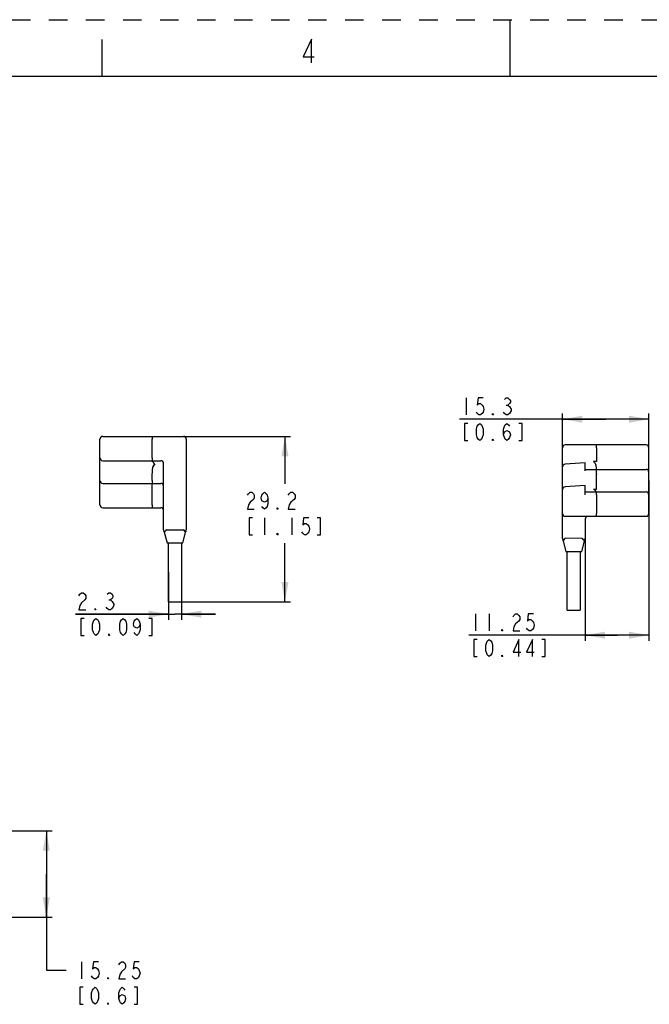
# Model space of a CAD drawing. Units: millimetres. Extents: x 0 to 594, y 0 to 420.
# Drawn here: x 210 to 322, y 246 to 420 of the extents above; entities that cross this region are included whole.
import ezdxf

# ---------------------------------------------------------------- set-up
doc = ezdxf.new("R2010")
doc.units = ezdxf.units.MM
doc.header["$LTSCALE"] = 32.67
doc.linetypes.add('DASHED', pattern=[0.2, 0.1, -0.1])
doc.linetypes.add('HIDDEN', pattern=[0.2, 0.1, -0.1])
doc.layers.get('0').update_dxf_attribs({"linetype": 'CONTINUOUS'})
doc.layers.add('DEFAULT_2', color=8, linetype='HIDDEN')
doc.styles.get("Standard").update_dxf_attribs({"font": 'txt', "width": 0.8})
doc.dimstyles.new('DIMSTYLE_1', dxfattribs={"dimtxt": 3, "dimasz": 3.5, "dimexe": 1, "dimexo": 0, "dimgap": 1.5, "dimtad": 1, "dimdec": 3, "dimdsep": 46, "dimtxsty": 'Standard', "dimblk": '_FILLED', "dimblk1": '_FILLED', "dimblk2": '_FILLED', "dimcen": 0.09, "dimadec": 3, "dimazin": 2, "dimtp": 0.2, "dimtm": 0.2, "dimtfac": 1, "dimtdec": 3, "dimtofl": 0, "dimtmove": 0, "dimatfit": 3, "dimldrblk": '_FILLED', "dimfxl": 1, "dimtolj": 1, "dimarcsym": 0})
doc.dimstyles.new('DIMSTYLE_2', dxfattribs={"dimtxt": 3, "dimasz": 3.5, "dimexe": 1, "dimexo": 0, "dimgap": 0.75, "dimtad": 1, "dimdec": 1, "dimdsep": 46, "dimtxsty": 'Standard', "dimblk": '_FILLED', "dimblk1": '_FILLED', "dimblk2": '_FILLED', "dimcen": 0.09, "dimadec": 3, "dimazin": 2, "dimtp": 0.2, "dimtm": 0.2, "dimtfac": 1, "dimtdec": 1, "dimtofl": 0, "dimtmove": 0, "dimatfit": 3, "dimldrblk": '_FILLED', "dimfxl": 1, "dimtolj": 1, "dimarcsym": 0})
doc.dimstyles.new('DIMSTYLE_4', dxfattribs={"dimtxt": 3, "dimasz": 3.5, "dimexe": 1, "dimexo": 0, "dimgap": 0.75, "dimtad": 1, "dimdec": 3, "dimdsep": 46, "dimtxsty": 'Standard', "dimblk": '_FILLED', "dimblk1": '_FILLED', "dimblk2": '_FILLED', "dimcen": 0.09, "dimadec": 3, "dimazin": 2, "dimtp": 0.2, "dimtm": 0.2, "dimtfac": 1, "dimtdec": 3, "dimtofl": 0, "dimtmove": 0, "dimatfit": 3, "dimldrblk": '_FILLED', "dimfxl": 1, "dimtolj": 1, "dimarcsym": 0})
doc.dimstyles.new('DIMSTYLE_5', dxfattribs={"dimtxt": 3, "dimasz": 3.5, "dimexe": 1, "dimexo": 0, "dimgap": 0.75, "dimtad": 1, "dimdec": 3, "dimdsep": 46, "dimtxsty": 'Standard', "dimblk": '_FILLED', "dimblk1": '_FILLED', "dimblk2": '_FILLED', "dimcen": 0.09, "dimadec": 3, "dimazin": 2, "dimtp": 0.1, "dimtm": 0.1, "dimtfac": 1, "dimtdec": 3, "dimtofl": 0, "dimtmove": 0, "dimatfit": 3, "dimldrblk": '_FILLED', "dimfxl": 1, "dimtolj": 1, "dimarcsym": 0})

# ---------------------------------------------------------------- blocks, each defined once
blk = doc.blocks.new('_FILLED')
at = {"color": 0, "linetype": 'ByBlock'}
blk.add_solid([(0, 0), (-1, 0.179), (-1, -0.179)], dxfattribs=at)
blk = doc.blocks.new('*D1')
at = {"color": 2, "linetype": 'Continuous', "transparency": 16777216}
for p, q in [((239.36, 346.4), (258.27, 346.4)), ((257.27, 346.4), (257.27, 338.03)), ((257.27, 317.2), (257.27, 327.53)), ((238.76, 317.2), (258.27, 317.2))]:
    blk.add_line(p, q, dxfattribs=at)
at = {"color": 2, "linetype": 'Continuous', "transparency": 16777216, "xscale": 3.5, "yscale": 3.5, "zscale": 3.5}
for p, rotation in [((257.27, 346.4), 90), ((257.27, 317.2), 270)]:
    blk.add_blockref('_FILLED', p, dxfattribs=dict(at, rotation=rotation))
blk = doc.blocks.new('*D2')
at = {"color": 2, "linetype": 'Continuous', "transparency": 16777216}
for p, q in [((206.75, 276.73), (216.16, 276.73)), ((215.16, 276.73), (215.16, 269.11)), ((215.16, 261.48), (215.16, 269.11)), ((215.16, 269.11), (215.16, 252.1)), ((206.68, 261.48), (216.16, 261.48)), ((215.16, 252.1), (218.66, 252.1))]:
    blk.add_line(p, q, dxfattribs=at)
at = {"color": 2, "linetype": 'Continuous', "transparency": 16777216, "xscale": 3.5, "yscale": 3.5, "zscale": 3.5}
for p, rotation in [((215.16, 276.73), 90), ((215.16, 261.48), 270)]:
    blk.add_blockref('_FILLED', p, dxfattribs=dict(at, rotation=rotation))
blk = doc.blocks.new('*D13')
at = {"color": 2, "linetype": 'Continuous', "transparency": 16777216}
for p, q in [((236.71, 322.4), (236.71, 314.01)), ((239.01, 322.4), (239.01, 314.01)), ((236.71, 315.01), (220.32, 315.01)), ((220.32, 315.01), (237.86, 315.01)), ((245.01, 315.01), (237.86, 315.01)), ((239.01, 315.01), (245.01, 315.01))]:
    blk.add_line(p, q, dxfattribs=at)
at = {"color": 2, "linetype": 'Continuous', "transparency": 16777216, "xscale": 3.5, "yscale": 3.5, "zscale": 3.5}
blk.add_blockref('_FILLED', (236.71, 315.01), dxfattribs=at)
at = {"color": 2, "linetype": 'Continuous', "transparency": 16777216, "xscale": 3.5, "yscale": 3.5, "zscale": 3.5, "rotation": 180}
blk.add_blockref('_FILLED', (239.01, 315.01), dxfattribs=at)
blk = doc.blocks.new('*D33')
at = {"color": 2, "linetype": 'Continuous', "transparency": 16777216}
for p, q in [((321.49, 338.63), (321.49, 310.29)), ((310.24, 329.89), (310.24, 310.29)), ((315.87, 311.29), (289.72, 311.29)), ((310.24, 311.29), (315.87, 311.29)), ((321.49, 311.29), (315.87, 311.29))]:
    blk.add_line(p, q, dxfattribs=at)
at = {"color": 2, "linetype": 'Continuous', "transparency": 16777216, "xscale": 3.5, "yscale": 3.5, "zscale": 3.5, "rotation": 180}
blk.add_blockref('_FILLED', (310.24, 311.29), dxfattribs=at)
at = {"color": 2, "linetype": 'Continuous', "transparency": 16777216, "xscale": 3.5, "yscale": 3.5, "zscale": 3.5}
blk.add_blockref('_FILLED', (321.49, 311.29), dxfattribs=at)
blk = doc.blocks.new('*D34')
at = {"color": 2, "linetype": 'Continuous', "transparency": 16777216}
for p, q in [((306.24, 343.18), (306.24, 350.44)), ((321.49, 342.73), (321.49, 350.44)), ((313.87, 349.44), (288.05, 349.44)), ((306.24, 349.44), (313.87, 349.44)), ((321.49, 349.44), (313.87, 349.44))]:
    blk.add_line(p, q, dxfattribs=at)
at = {"color": 2, "linetype": 'Continuous', "transparency": 16777216, "xscale": 3.5, "yscale": 3.5, "zscale": 3.5, "rotation": 180}
blk.add_blockref('_FILLED', (306.24, 349.44), dxfattribs=at)
at = {"color": 2, "linetype": 'Continuous', "transparency": 16777216, "xscale": 3.5, "yscale": 3.5, "zscale": 3.5}
blk.add_blockref('_FILLED', (321.49, 349.44), dxfattribs=at)

msp = doc.modelspace()

# ---------------------------------------------------------------- linework, layer by layer
at = {"color": 7, "linetype": 'Continuous'}
for p, q in [((297, 410), (297, 420)), ((225, 410), (225, 416.5)), ((10, 410), (584, 410)), ((225.1077, 346.4033), (239.3577, 346.4033)), ((224.6077, 334.3033), (224.6077, 345.9033)), ((233.8583, 342.6033), (233.8577, 345.9033)), ((239.8577, 345.9033), (239.8577, 329.9033)), ((306.2449, 328.3828), (306.2449, 344.3828)), ((320.9949, 344.8828), (306.7449, 344.8828)), ((312.2454, 344.3828), (312.2449, 341.9508)), ((321.4949, 332.7828), (321.4949, 344.3828)), ((225.1077, 342.1033), (235.3577, 342.1033)), ((233.8577, 342.066), (233.8577, 342.1033)), ((235.8577, 329.9033), (235.8577, 341.6033)), ((310.2449, 341.743), (306.7101, 341.4958)), ((310.2449, 340.3322), (310.2449, 341.743)), ((312.2449, 341.9508), (311.751, 341.9524)), ((310.2449, 340.5828), (320.9949, 340.5828)), ((312.2449, 337.0828), (312.2449, 340.8221)), ((225.1077, 338.1033), (235.3577, 338.1033)), ((233.8583, 334.3033), (233.8577, 338.1014)), ((310.2449, 337.743), (306.7101, 337.4958)), ((310.2449, 336.0828), (310.2449, 337.743)), ((310.2449, 336.5828), (320.9949, 336.5828)), ((311.751, 337.0828), (312.2449, 337.0828)), ((312.2447, 336.0828), (312.2449, 332.7828)), ((225.1077, 333.8033), (235.3577, 333.8033)), ((306.7449, 332.2828), (320.9949, 332.2828)), ((310.2449, 331.7828), (310.2449, 328.3828)), ((235.8577, 329.9033), (236.4577, 327.6033)), ((236.3725, 329.9113), (239.3725, 329.9209)), ((239.2577, 327.6033), (239.8577, 329.9033)), ((236.4577, 327.6033), (239.2577, 327.6033)), ((236.7077, 317.2033), (236.7077, 327.6033)), ((239.0077, 327.6033), (239.0077, 317.2033)), ((306.2449, 328.3828), (306.8449, 326.0828)), ((309.7301, 328.3909), (306.7301, 328.4004)), ((309.6449, 326.0828), (310.2449, 328.3828)), ((306.8449, 326.0828), (309.6449, 326.0828)), ((307.0949, 315.6828), (307.0949, 326.0828)), ((309.3949, 326.0828), (309.3949, 315.6828)), ((236.7077, 317.2033), (239.0077, 317.2033)), ((307.0949, 315.6828), (309.3949, 315.6828))]:
    msp.add_line(p, q, dxfattribs=at)
at = {"color": 2, "linetype": 'Continuous'}
for p, q in [((289.2455, 353.1865), (289.2455, 350.1865)), ((296.2955, 351.9365), (296.5955, 351.9365)), ((297.1955, 351.1865), (297.1955, 350.9365)), ((253.6651, 332.0345), (253.6651, 329.0345)), ((258.4651, 332.0345), (258.4651, 329.0345)), ((226.1704, 317.514), (226.4704, 317.514)), ((290.9188, 315.0362), (290.9188, 312.0362)), ((293.3188, 315.0362), (293.3188, 312.0362)), ((221.3557, 253.5953), (221.3557, 250.5953))]:
    msp.add_line(p, q, dxfattribs=at)
for points in [[(261.9778, 412.3818), (261.9778, 416.5818), (260.5078, 413.4318), (262.3978, 413.4318)], [(292.2455, 353.1865), (291.3455, 353.1865), (291.1955, 351.9365), (291.4955, 352.1865), (291.7955, 352.1865), (292.0955, 351.9365), (292.2455, 351.6865), (292.3955, 351.1865), (292.2455, 350.6865), (292.0955, 350.4365), (291.7955, 350.1865), (291.4955, 350.1865), (291.1955, 350.4365), (291.0455, 350.6865)], [(295.9955, 352.9365), (296.2955, 353.1865), (296.5955, 353.1865), (296.8955, 352.9365), (297.0455, 352.6865), (297.0455, 352.4365), (296.8955, 352.1865), (296.5955, 351.9365), (296.8955, 351.6865), (297.1955, 351.1865)], [(294.0455, 350.1865), (293.8955, 350.1865), (293.8955, 350.4365), (294.0455, 350.1865)], [(297.1955, 350.9365), (296.8955, 350.4365), (296.5955, 350.1865), (296.2955, 350.1865), (295.9955, 350.4365), (295.8455, 350.6865)], [(289.5455, 348.6865), (288.9455, 348.6865), (288.9455, 345.6865), (289.5455, 345.6865)], [(291.6455, 345.6865), (291.3455, 345.9365), (291.1955, 346.1865), (291.0455, 346.6865), (291.0455, 347.6865), (291.1955, 348.1865), (291.3455, 348.4365), (291.6455, 348.6865), (291.9455, 348.4365), (292.0955, 348.1865), (292.2455, 347.6865), (292.2455, 346.6865), (292.0955, 346.1865), (291.9455, 345.9365), (291.6455, 345.6865)], [(295.8455, 346.6865), (295.9955, 347.1865), (296.4455, 347.4365), (296.8955, 347.1865), (297.0455, 346.6865), (296.8955, 346.1865), (296.7455, 345.9365), (296.4455, 345.6865), (296.1455, 345.9365), (295.9955, 346.1865), (295.8455, 346.6865), (295.8455, 347.6865), (295.9955, 348.1865), (296.1455, 348.4365), (296.4455, 348.6865), (296.7455, 348.4365), (296.8955, 348.1865)], [(298.5455, 345.6865), (299.1455, 345.6865), (299.1455, 348.6865), (298.5455, 348.6865)], [(294.0455, 345.6865), (293.8955, 345.6865), (293.8955, 345.9365), (294.0455, 345.6865)], [(250.6651, 336.0345), (250.8151, 336.2845), (251.1151, 336.5345), (251.4151, 336.5345), (251.7151, 336.2845), (251.8651, 336.0345), (251.8651, 335.5345), (251.7151, 335.2845)], [(254.2651, 335.5345), (254.1151, 335.0345), (253.6651, 334.7845), (253.2151, 335.0345), (253.0651, 335.5345), (253.2151, 336.0345), (253.3651, 336.2845), (253.6651, 336.5345), (253.9651, 336.2845), (254.1151, 336.0345), (254.2651, 335.5345), (254.2651, 334.5345), (254.1151, 334.0345), (253.9651, 333.7845), (253.6651, 333.5345), (253.3651, 333.7845), (253.2151, 334.0345)], [(257.8651, 336.0345), (258.0151, 336.2845), (258.3151, 336.5345), (258.6151, 336.5345), (258.9151, 336.2845), (259.0651, 336.0345), (259.0651, 335.5345), (258.9151, 335.2845)], [(251.7151, 335.2845), (251.1151, 334.7845), (250.8151, 334.2845), (250.6651, 333.5345), (251.8651, 333.5345)], [(258.9151, 335.2845), (258.3151, 334.7845), (258.0151, 334.2845), (257.8651, 333.5345), (259.0651, 333.5345)], [(256.0651, 333.5345), (255.9151, 333.5345), (255.9151, 333.7845), (256.0651, 333.5345)], [(251.5651, 332.0345), (250.9651, 332.0345), (250.9651, 329.0345), (251.5651, 329.0345)], [(261.4651, 332.0345), (260.5651, 332.0345), (260.4151, 330.7845), (260.7151, 331.0345), (261.0151, 331.0345), (261.3151, 330.7845), (261.4651, 330.5345), (261.6151, 330.0345), (261.4651, 329.5345), (261.3151, 329.2845), (261.0151, 329.0345), (260.7151, 329.0345), (260.4151, 329.2845), (260.2651, 329.5345)], [(262.9651, 329.0345), (263.5651, 329.0345), (263.5651, 332.0345), (262.9651, 332.0345)], [(256.0651, 329.0345), (255.9151, 329.0345), (255.9151, 329.2845), (256.0651, 329.0345)], [(220.9204, 318.264), (221.0704, 318.5141), (221.3704, 318.764), (221.6704, 318.764), (221.9704, 318.5141), (222.1204, 318.264), (222.1204, 317.764), (221.9704, 317.514), (221.3704, 317.014)], [(225.8704, 318.5141), (226.1704, 318.764), (226.4704, 318.764), (226.7704, 318.5141), (226.9204, 318.264), (226.9204, 318.0141), (226.7704, 317.764), (226.4704, 317.514), (226.7704, 317.2641)], [(221.3704, 317.014), (221.0704, 316.5141), (220.9204, 315.764), (222.1204, 315.764)], [(227.0704, 316.5141), (226.7704, 316.0141), (226.4704, 315.764), (226.1704, 315.764), (225.8704, 316.0141), (225.7204, 316.264)], [(226.7704, 317.2641), (227.0704, 316.764), (227.0704, 316.5141)], [(223.9204, 315.764), (223.7704, 315.764), (223.7704, 316.0141), (223.9204, 315.764)], [(297.5188, 314.5362), (297.6688, 314.7862), (297.9688, 315.0362), (298.2688, 315.0362), (298.5688, 314.7862), (298.7188, 314.5362), (298.7188, 314.0363), (298.5688, 313.7862)], [(301.1188, 315.0362), (300.2188, 315.0362), (300.0688, 313.7862), (300.3688, 314.0363), (300.6688, 314.0363), (300.9688, 313.7862), (301.1188, 313.5362), (301.2688, 313.0362), (301.1188, 312.5362), (300.9688, 312.2862), (300.6688, 312.0362), (300.3688, 312.0362), (300.0688, 312.2862), (299.9188, 312.5362)], [(221.8204, 314.264), (221.2204, 314.264), (221.2204, 311.2641), (221.8204, 311.2641)], [(223.9204, 311.2641), (223.6204, 311.514), (223.4704, 311.764), (223.3204, 312.264), (223.3204, 313.2641), (223.4704, 313.764), (223.6204, 314.0141), (223.9204, 314.264), (224.2204, 314.0141), (224.3704, 313.764), (224.5204, 313.2641), (224.5204, 312.264), (224.3704, 311.764), (224.2204, 311.514), (223.9204, 311.2641)], [(228.7204, 311.2641), (228.4204, 311.514), (228.2704, 311.764), (228.1204, 312.264), (228.1204, 313.2641), (228.2704, 313.764), (228.4204, 314.0141), (228.7204, 314.264), (229.0204, 314.0141), (229.1704, 313.764), (229.3204, 313.2641), (229.3204, 312.264), (229.1704, 311.764), (229.0204, 311.514), (228.7204, 311.2641)], [(231.7204, 313.2641), (231.5704, 312.764), (231.1204, 312.5141), (230.6704, 312.764), (230.5204, 313.2641), (230.6704, 313.764), (230.8204, 314.0141), (231.1204, 314.264), (231.4204, 314.0141), (231.5704, 313.764), (231.7204, 313.2641), (231.7204, 312.264), (231.5704, 311.764), (231.4204, 311.514), (231.1204, 311.2641), (230.8204, 311.514), (230.6704, 311.764)], [(233.2204, 311.2641), (233.8204, 311.2641), (233.8204, 314.264), (233.2204, 314.264)], [(298.5688, 313.7862), (297.9688, 313.2862), (297.6688, 312.7862), (297.5188, 312.0362), (298.7188, 312.0362)], [(226.3204, 311.2641), (226.1704, 311.2641), (226.1704, 311.514), (226.3204, 311.2641)], [(295.7188, 312.0362), (295.5688, 312.0362), (295.5688, 312.2862), (295.7188, 312.0362)], [(291.2188, 310.5362), (290.6188, 310.5362), (290.6188, 307.5362), (291.2188, 307.5362)], [(293.3188, 307.5362), (293.0188, 307.7862), (292.8688, 308.0362), (292.7188, 308.5362), (292.7188, 309.5362), (292.8688, 310.0362), (293.0188, 310.2862), (293.3188, 310.5362), (293.6188, 310.2862), (293.7688, 310.0362), (293.9188, 309.5362), (293.9188, 308.5362), (293.7688, 308.0362), (293.6188, 307.7862), (293.3188, 307.5362)], [(298.5688, 307.5362), (298.5688, 310.5362), (297.5188, 308.2862), (298.8688, 308.2862)], [(300.9688, 307.5362), (300.9688, 310.5362), (299.9188, 308.2862), (301.2688, 308.2862)], [(302.6188, 307.5362), (303.2188, 307.5362), (303.2188, 310.5362), (302.6188, 310.5362)], [(295.7188, 307.5362), (295.5688, 307.5362), (295.5688, 307.7862), (295.7188, 307.5362)], [(224.3557, 253.5953), (223.4557, 253.5953), (223.3057, 252.3453), (223.6057, 252.5953), (223.9057, 252.5953), (224.2057, 252.3453), (224.3557, 252.0953), (224.5057, 251.5953), (224.3557, 251.0953), (224.2057, 250.8453), (223.9057, 250.5953), (223.6057, 250.5953), (223.3057, 250.8453), (223.1557, 251.0953)], [(227.9557, 253.0953), (228.1057, 253.3453), (228.4057, 253.5953), (228.7057, 253.5953), (229.0057, 253.3453), (229.1557, 253.0953), (229.1557, 252.5953), (229.0057, 252.3453), (228.4057, 251.8453)], [(231.5557, 253.5953), (230.6557, 253.5953), (230.5057, 252.3453), (230.8057, 252.5953), (231.1057, 252.5953), (231.4057, 252.3453), (231.5557, 252.0953), (231.7057, 251.5953), (231.5557, 251.0953), (231.4057, 250.8453), (231.1057, 250.5953), (230.8057, 250.5953), (230.5057, 250.8453), (230.3557, 251.0953)], [(226.1557, 250.5953), (226.0057, 250.5953), (226.0057, 250.8453), (226.1557, 250.5953)], [(228.4057, 251.8453), (228.1057, 251.3453), (227.9557, 250.5953), (229.1557, 250.5953)], [(221.6557, 249.0953), (221.0557, 249.0953), (221.0557, 246.0953), (221.6557, 246.0953)], [(223.7557, 246.0953), (223.4557, 246.3453), (223.3057, 246.5953), (223.1557, 247.0953), (223.1557, 248.0953), (223.3057, 248.5953), (223.4557, 248.8453), (223.7557, 249.0953), (224.0557, 248.8453), (224.2057, 248.5953), (224.3557, 248.0953), (224.3557, 247.0953), (224.2057, 246.5953), (224.0557, 246.3453), (223.7557, 246.0953)], [(227.9557, 247.0953), (228.1057, 247.5953), (228.5557, 247.8453), (229.0057, 247.5953), (229.1557, 247.0953), (229.0057, 246.5953), (228.8557, 246.3453), (228.5557, 246.0953), (228.2557, 246.3453), (228.1057, 246.5953), (227.9557, 247.0953), (227.9557, 248.0953), (228.1057, 248.5953), (228.2557, 248.8453), (228.5557, 249.0953), (228.8557, 248.8453), (229.0057, 248.5953)], [(230.6557, 246.0953), (231.2557, 246.0953), (231.2557, 249.0953), (230.6557, 249.0953)], [(226.1557, 246.0953), (226.0057, 246.0953), (226.0057, 246.3453), (226.1557, 246.0953)]]:
    msp.add_lwpolyline(points, dxfattribs=at)
at = {"color": 7, "linetype": 'Continuous'}
for centre, start, end in [((225.1077, 345.9033), 90, 180), ((239.3577, 345.9033), 0, 90), ((306.7449, 344.3828), 90, 180), ((320.9949, 344.3828), 0, 90), ((225.1077, 342.6033), 180, 270), ((235.3577, 341.6033), 0, 90), ((306.7449, 340.997), 94, 180), ((320.9949, 340.0828), 0, 90), ((225.1077, 338.6033), 180, 270), ((235.3577, 337.6033), 0, 90), ((306.7449, 336.997), 94, 180), ((320.9949, 336.0828), 0, 90), ((225.1077, 334.3033), 180, 270), ((235.3577, 333.3033), 0, 90), ((306.7449, 332.7828), 180, 270), ((310.7449, 331.7828), 90, 180), ((320.9949, 332.7828), 270, 360)]:
    msp.add_arc(centre, 0.5, start, end, dxfattribs=at)
for centre, major_axis, start_param, end_param in [((236.3577, 327.6102), (0.0159, 2.3011), 0.00219617, 0.50256438), ((239.3577, 327.6198), (0.0159, 2.3011), -0.48245223, 0.00219617), ((306.7449, 326.0994), (-0.0159, 2.3011), -0.00219617, 0.48245223), ((309.7449, 326.0898), (-0.0159, 2.3011), -0.50256438, -0.00219617)]:
    msp.add_ellipse(centre, major_axis=major_axis, ratio=0.21718103, start_param=start_param, end_param=end_param, dxfattribs=at)
for points, knots in [([(233.8502, 346.4033), (233.8511, 346.4033), (233.8507, 346.3983), (233.8522, 346.3927), (233.8524, 346.3799), (233.8536, 346.3556), (233.8545, 346.3135), (233.8556, 346.2523), (233.8565, 346.1775), (233.8574, 346.0597), (233.8577, 345.967), (233.8577, 345.9033)], [0, 0, 0, 0, 0.00505733, 0.0195452, 0.04339251, 0.07643411, 0.1689143, 0.29315784, 0.44457035, 0.61746046, 1, 1, 1, 1]), ([(312.2454, 344.3828), (312.2457, 344.4466), (312.2461, 344.5392), (312.2467, 344.657), (312.247, 344.7319), (312.2474, 344.7931), (312.2472, 344.8352), (312.2479, 344.8594), (312.2471, 344.8724), (312.2488, 344.8777), (312.2472, 344.8828), (312.248, 344.8828)], [0, 0, 0, 0, 0.38267837, 0.55563208, 0.70709832, 0.83137918, 0.92386987, 0.95690045, 0.98071935, 0.99514533, 1, 1, 1, 1]), ([(233.8583, 342.6033), (233.8583, 342.5708), (233.8579, 342.507), (233.8571, 342.4144), (233.8566, 342.329), (233.8558, 342.2542), (233.8538, 342.1998), (233.8528, 342.1638), (233.853, 342.1426), (233.8539, 342.1266), (233.8564, 342.1137), (233.8563, 342.1085), (233.8585, 342.1033), (233.8577, 342.1033)], [0, 0, 0, 0, 0.19456995, 0.38245656, 0.55530434, 0.70668392, 0.83093376, 0.88139346, 0.92335906, 0.95645662, 0.98049414, 0.99514604, 1, 1, 1, 1]), ([(233.8577, 342.066), (233.8577, 342.0618), (233.8595, 342.0414), (233.8663, 342.0217), (233.8726, 342.0067)], [0, 0, 0, 0, 0.2039601, 1, 1, 1, 1]), ([(233.8726, 342.0067), (233.8786, 341.9923), (233.9125, 341.926), (233.9584, 341.8664), (233.9974, 341.8225)], [0, 0, 0, 0, 0.21023167, 1, 1, 1, 1]), ([(233.9034, 340.8797), (233.9235, 340.9451), (233.9665, 341.0394), (234.0385, 341.1559), (234.0974, 341.2402), (234.1581, 341.3231), (234.207, 341.3936), (234.2355, 341.4564), (234.2415, 341.5264), (234.2162, 341.5742), (234.1984, 341.6033)], [0, 0, 0, 0, 0.24995495, 0.37510026, 0.50024902, 0.6254011, 0.75048561, 0.81309604, 0.87560416, 1, 1, 1, 1]), ([(234.3428, 341.4936), (234.2091, 341.3587), (234.0292, 341.1728), (233.9222, 340.9403), (233.9034, 340.8797)], [0, 0, 0, 0, 0.74948704, 1, 1, 1, 1]), ([(233.9974, 341.8225), (234.0299, 341.786), (234.0983, 341.7149), (234.1722, 341.6461), (234.1984, 341.6033)], [0, 0, 0, 0, 0.49298236, 1, 1, 1, 1]), ([(311.751, 341.9524), (311.7891, 341.9096), (311.8806, 341.7992), (311.9958, 341.6006), (312.0756, 341.4488), (312.1131, 341.3716)], [0, 0, 0, 0, 0.250153, 0.6249631, 1, 1, 1, 1]), ([(312.2449, 340.8221), (312.2449, 340.8426), (312.2392, 340.9306), (312.2197, 341.0168), (312.2058, 341.0828)], [0, 0, 0, 0, 0.23308576, 1, 1, 1, 1]), ([(312.2131, 339.9178), (312.2154, 339.8984), (312.2255, 339.8156), (312.2357, 339.7329), (312.2447, 339.6697)], [0, 0, 0, 0, 0.23438919, 1, 1, 1, 1]), ([(233.8583, 338.6033), (233.8583, 338.5708), (233.8579, 338.507), (233.8571, 338.4144), (233.8566, 338.329), (233.8558, 338.2542), (233.8538, 338.1998), (233.8528, 338.1638), (233.853, 338.1426), (233.8539, 338.1266), (233.8564, 338.1137), (233.8563, 338.1085), (233.8585, 338.1033), (233.8577, 338.1033)], [0, 0, 0, 0, 0.19456995, 0.38245656, 0.55530434, 0.70668392, 0.83093376, 0.88139346, 0.92335906, 0.95645662, 0.98049414, 0.99514604, 1, 1, 1, 1]), ([(311.751, 337.0828), (311.7753, 337.0742), (311.8348, 337.0456), (311.8887, 336.9565), (311.9402, 336.9022), (311.9656, 336.875)], [0, 0, 0, 0, 0.25481035, 0.63114344, 1, 1, 1, 1]), ([(311.9656, 336.875), (311.9973, 336.8408), (312.0633, 336.7817), (312.1412, 336.7096), (312.1921, 336.6568), (312.2201, 336.6256), (312.2361, 336.6029), (312.2449, 336.59), (312.2449, 336.5852)], [0, 0, 0, 0, 0.34606585, 0.65703484, 0.78750477, 0.89236376, 0.96439845, 1, 1, 1, 1]), ([(312.2447, 336.0828), (312.2448, 336.1466), (312.2451, 336.2392), (312.2454, 336.3571), (312.2458, 336.4319), (312.2464, 336.4931), (312.247, 336.5351), (312.2466, 336.5595), (312.2466, 336.5723), (312.2454, 336.5778), (312.2458, 336.5828), (312.2449, 336.5828)], [0, 0, 0, 0, 0.38258237, 0.55549121, 0.70691786, 0.83116906, 0.9236331, 0.95665398, 0.98047563, 0.99493904, 1, 1, 1, 1]), ([(233.8583, 334.3033), (233.8583, 334.2708), (233.8579, 334.207), (233.8571, 334.1144), (233.8566, 334.029), (233.8558, 333.9542), (233.8538, 333.8998), (233.8528, 333.8638), (233.853, 333.8426), (233.8539, 333.8266), (233.8564, 333.8137), (233.8563, 333.8085), (233.8585, 333.8033), (233.8577, 333.8033)], [0, 0, 0, 0, 0.19456995, 0.38245656, 0.55530434, 0.70668392, 0.83093376, 0.88139346, 0.92335906, 0.95645662, 0.98049414, 0.99514604, 1, 1, 1, 1]), ([(312.248, 332.2828), (312.2472, 332.2828), (312.2488, 332.288), (312.247, 332.2933), (312.2479, 332.3062), (312.2472, 332.3305), (312.2474, 332.3726), (312.247, 332.4338), (312.2467, 332.5086), (312.2459, 332.6264), (312.2454, 332.7191), (312.2449, 332.7828)], [0, 0, 0, 0, 0.00485749, 0.01928498, 0.0431049, 0.07613614, 0.16862755, 0.29290833, 0.4443739, 0.61732635, 1, 1, 1, 1]), ([(236.1309, 329.6284), (236.1194, 329.5999), (236.0963, 329.5495), (236.0145, 329.4979), (235.9478, 329.5612), (235.9341, 329.6101), (235.927, 329.6373)], [0, 0, 0, 0, 0.2844429, 0.52097298, 0.73976716, 1, 1, 1, 1]), ([(239.7947, 329.6621), (239.788, 329.6364), (239.7756, 329.5992), (239.7452, 329.5596), (239.6995, 329.5387), (239.6369, 329.5821), (239.6147, 329.6295), (239.6036, 329.6566)], [0, 0, 0, 0, 0.25958655, 0.37456298, 0.48012849, 0.71440761, 1, 1, 1, 1]), ([(306.499, 328.1362), (306.4879, 328.109), (306.4663, 328.0617), (306.3905, 328.0105), (306.327, 328.0699), (306.3146, 328.1159), (306.3078, 328.1417)], [0, 0, 0, 0, 0.2872714, 0.52294616, 0.73888888, 1, 1, 1, 1]), ([(310.1756, 328.1169), (310.1685, 328.0897), (310.1548, 328.0408), (310.0881, 327.9775), (310.0062, 328.0291), (309.9832, 328.0795), (309.9717, 328.108)], [0, 0, 0, 0, 0.26022579, 0.47902899, 0.71556802, 1, 1, 1, 1])]:
    msp.add_open_spline(points, degree=3, knots=knots, dxfattribs=at)
for points in [[(233.9034, 340.8797), (233.8831, 340.8126), (233.8711, 340.7421), (233.8711, 340.672)], [(312.2058, 341.0828), (312.185, 341.1818), (312.1553, 341.2797), (312.1131, 341.3716)], [(233.8583, 338.6033), (233.8602, 339.2929), (233.8692, 339.9824), (233.8711, 340.672)]]:
    msp.add_open_spline(points, degree=3, dxfattribs=at)
at = {"layer": 'DEFAULT_2', "color": 8, "linetype": 'DASHED'}
msp.add_line((0, 420), (594, 420), dxfattribs=at)

# ---------------------------------------------------------------- dimensions: what is measured, and where the dimension line sits
at = {"color": 2, "linetype": 'Continuous'}
for base, p1, p2, dimstyle, picture, middle in [((321.4949282838, 349.436522513), (306.2449282838, 343.1758084247), (321.4949282838, 342.7328309335), 'DIMSTYLE_2', '*D34', (288.0454926538, 349.436522513)), ((239.0077, 315.014), (236.7077, 322.4033), (239.0077, 322.4033), 'DIMSTYLE_5', '*D13', (220.3204, 315.014))]:
    dim = msp.add_linear_dim(base=base, p1=p1, p2=p2, text='<>\\P[]', dimstyle=dimstyle, dxfattribs=at)
    dim.commit()
    dim.dimension.update_dxf_attribs({"geometry": picture, "text_midpoint": middle, "dimtype": 160})
for base, p1, p2, angle, picture, middle in [((257.2651, 317.2033), (239.3577, 346.4033), (238.7577, 317.2033), 270, '*D1', (250.0651, 333.5345)), ((215.1557, 276.7302), (206.678, 261.4802), (206.7453, 276.7302), 90, '*D2', (220.1557, 250.5953))]:
    dim = msp.add_linear_dim(base=base, p1=p1, p2=p2, angle=angle, text='<>\\P[]', dimstyle='DIMSTYLE_1', override={"dimtad": 0, "dimtih": 1, "dimtoh": 1}, dxfattribs=at)
    dim.commit()
    dim.dimension.update_dxf_attribs({"geometry": picture, "text_midpoint": middle, "dimtype": 160})
dim = msp.add_linear_dim(base=(310.2449, 311.2862), p1=(321.4949, 338.6328), p2=(310.2449, 329.8889), angle=180, text='<>\\P[]', dimstyle='DIMSTYLE_4', dxfattribs=at)
dim.commit()
dim.dimension.update_dxf_attribs({"geometry": '*D33', "text_midpoint": (289.7188, 311.2862), "dimtype": 160})

doc.saveas('drawing.dxf')
